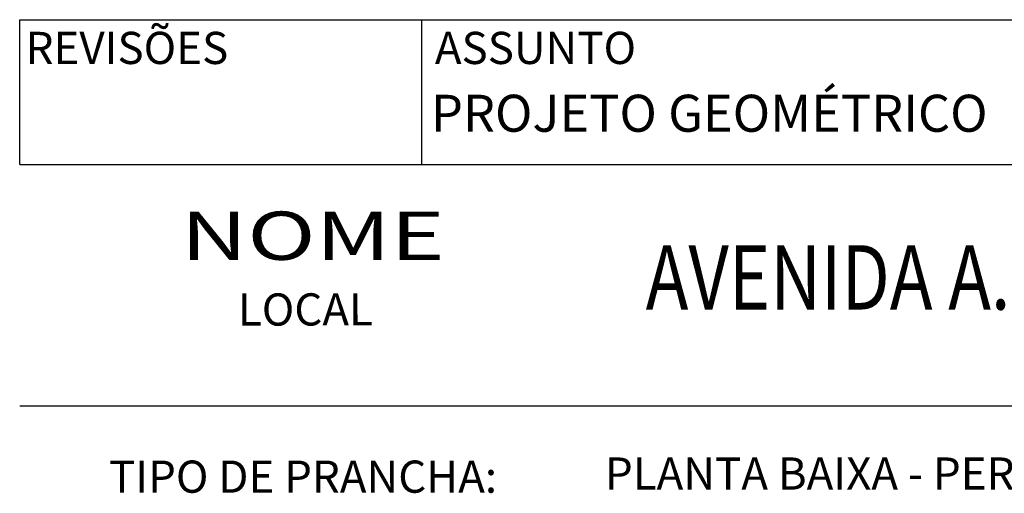
# Model space of a CAD drawing. Extents: x 49 to 999, y 20 to 614.
# Drawn here: x 824 to 885, y 63 to 93 of the extents above; entities that cross this region are included whole.
import ezdxf

# ---------------------------------------------------------------- set-up
doc = ezdxf.new("R2010")
doc.units = 0
doc.header["$LTSCALE"] = 5
for name, color, linetype in [('D-SELO-LINF', 7, 'CONTINUOUS'), ('D-SELO-LING', 41, 'CONTINUOUS'), ('T-TEXP', 7, 'CONTINUOUS')]:
    doc.layers.add(name, color=color, linetype=linetype)
doc.styles.add('ROMANS', font='romans.shx', dxfattribs={"height": 1.5})

msp = doc.modelspace()

# ---------------------------------------------------------------- linework, layer by layer
at = {"layer": 'D-SELO-LINF'}
msp.add_line((849.03086, 83.50805), (849.03086, 92.50805), dxfattribs=at)
at = {"layer": 'D-SELO-LING'}
for p, q in [((824.03086, 92.50805), (989.03086, 92.50805)), ((824.03086, 83.50805), (824.03086, 92.50805)), ((824.03086, 83.50805), (989.03086, 83.50805)), ((824.03086, 68.50805), (989.03086, 68.50805))]:
    msp.add_line(p, q, dxfattribs=at)

# ---------------------------------------------------------------- texts
at = {"layer": 'D-SELO-LINF', "style": 'ROMANS'}
for s, height, width, p in [('NOME', 3, 1.4, (834.03524, 77.58061)), ('AVENIDA A. J. RENNER - PROJETO EXECUTIVO', 4, 0.8, (862.94507, 74.49269))]:
    msp.add_text(s, height=height, dxfattribs=dict(at, width=width)).set_placement(p)
for s, p in [('TIPO DE PRANCHA:', (829.57889, 63.10886)), ('PLANTA BAIXA - PERFIL LONGITUDINAL', (860.41338, 63.30255))]:
    msp.add_text(s, height=2, dxfattribs=at).set_placement(p)
at = {"layer": 'T-TEXP', "style": 'ROMANS'}
for s, height, p in [('REVISÕES', 2, (824.40152, 89.7542)), ('ASSUNTO', 2, (849.83862, 89.7542)), ('PROJETO GEOMÉTRICO', 2.3, (849.59867, 85.54343))]:
    msp.add_text(s, height=height, dxfattribs=at).set_placement(p)
msp.add_text('LOCAL', height=2, rotation=0.104884, dxfattribs=at).set_placement((837.59847, 73.49331))

doc.saveas('drawing.dxf')
